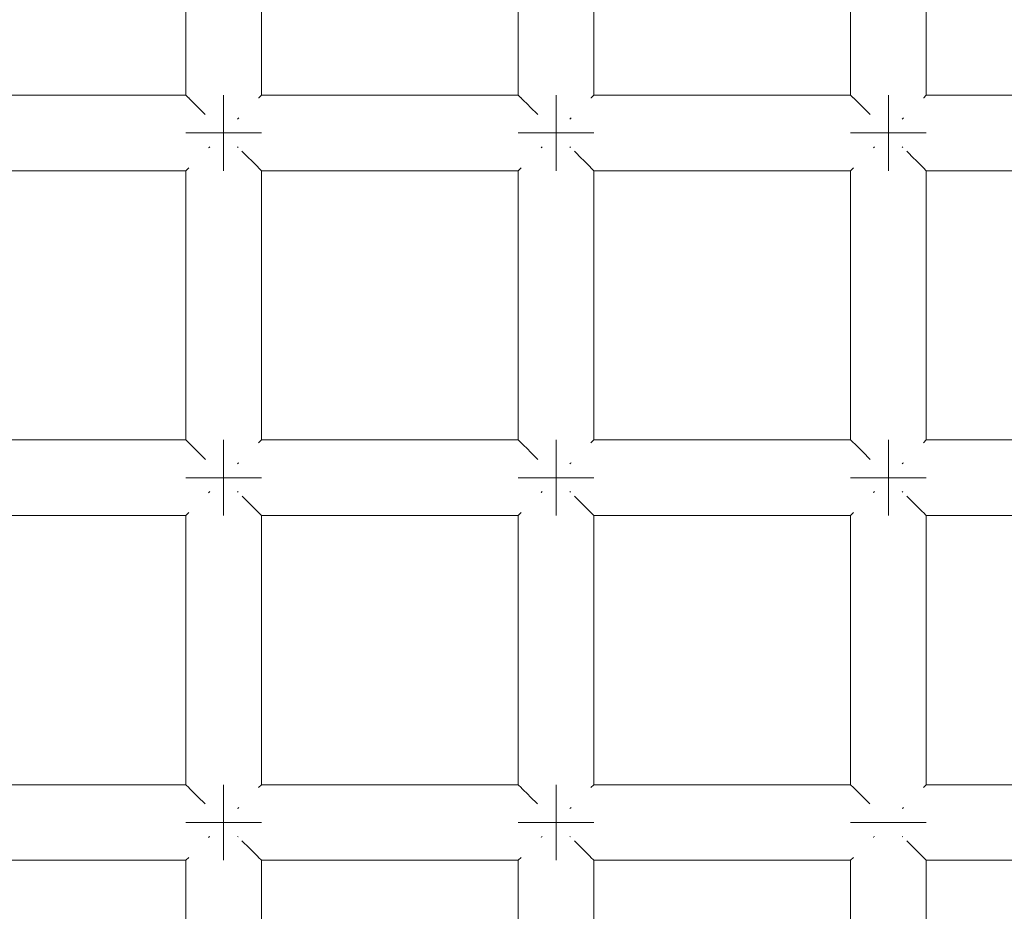
# Model space of a CAD drawing. Units: millimetres. Extents: x 59266 to 64161, y -30233 to -25366.
# Drawn here: x 62242 to 62294, y -27593 to -27546 of the extents above; entities that cross this region are included whole.
import ezdxf

# ---------------------------------------------------------------- set-up
doc = ezdxf.new("R2010")
doc.units = ezdxf.units.MM
doc.header["$MEASUREMENT"] = 0
doc.layers.add('Новый_Чертеж и Рисунок_Ном._пера__7', color=7, linetype='Continuous', lineweight=15)

msp = doc.modelspace()

# ---------------------------------------------------------------- linework, layer by layer
at = {"layer": 'Новый_Чертеж и Рисунок_Ном._пера__7', "color": 7, "linetype": 'Continuous', "lineweight": 15}
for points in [[(62250.358, -27550.022), (62250.358, -27535.779)], [(62254.358, -27550.022), (62254.358, -27535.779)], [(62267.945, -27550.022), (62267.945, -27535.779)], [(62271.945, -27550.022), (62271.945, -27535.779)], [(62285.532, -27550.022), (62285.532, -27535.779)], [(62289.532, -27550.022), (62289.532, -27535.779)], [(62250.358, -27550.022), (62236.771, -27550.022)], [(62250.375, -27550.039), (62250.358, -27550.022)], [(62250.495, -27550.158), (62250.375, -27550.039)], [(62250.495, -27550.158), (62250.51, -27550.174)], [(62250.555, -27550.218), (62250.51, -27550.174)], [(62250.909, -27550.573), (62250.555, -27550.218)], [(62252.358, -27550.022), (62252.358, -27550.174)], [(62252.358, -27550.174), (62252.358, -27550.022)], [(62252.358, -27550.022), (62252.358, -27550.174)], [(62252.358, -27550.174), (62252.358, -27550.022)], [(62252.358, -27550.174), (62252.358, -27550.608)], [(62252.358, -27550.608), (62252.358, -27550.174)], [(62252.358, -27550.174), (62252.358, -27550.608)], [(62252.358, -27550.608), (62252.358, -27550.174)], [(62254.222, -27550.158), (62254.206, -27550.174)], [(62254.342, -27550.038), (62254.222, -27550.158)], [(62254.342, -27550.038), (62254.358, -27550.022)], [(62267.945, -27550.022), (62254.358, -27550.022)], [(62267.962, -27550.039), (62267.945, -27550.022)], [(62268.082, -27550.158), (62267.962, -27550.039)], [(62268.082, -27550.158), (62268.097, -27550.174)], [(62268.142, -27550.218), (62268.097, -27550.174)], [(62268.496, -27550.573), (62268.142, -27550.218)], [(62269.945, -27550.022), (62269.945, -27550.174)], [(62269.945, -27550.174), (62269.945, -27550.022)], [(62269.945, -27550.022), (62269.945, -27550.174)], [(62269.945, -27550.174), (62269.945, -27550.022)], [(62269.945, -27550.174), (62269.945, -27550.608)], [(62269.945, -27550.608), (62269.945, -27550.174)], [(62269.945, -27550.174), (62269.945, -27550.608)], [(62269.945, -27550.608), (62269.945, -27550.174)], [(62271.809, -27550.158), (62271.793, -27550.174)], [(62271.928, -27550.038), (62271.809, -27550.158)], [(62271.928, -27550.038), (62271.945, -27550.022)], [(62285.532, -27550.022), (62271.945, -27550.022)], [(62285.549, -27550.039), (62285.532, -27550.022)], [(62285.669, -27550.158), (62285.549, -27550.039)], [(62285.669, -27550.158), (62285.684, -27550.174)], [(62285.729, -27550.218), (62285.684, -27550.174)], [(62286.083, -27550.573), (62285.729, -27550.218)], [(62287.532, -27550.022), (62287.532, -27550.174)], [(62287.532, -27550.174), (62287.532, -27550.022)], [(62287.532, -27550.022), (62287.532, -27550.174)], [(62287.532, -27550.174), (62287.532, -27550.022)], [(62287.532, -27550.174), (62287.532, -27550.608)], [(62287.532, -27550.608), (62287.532, -27550.174)], [(62287.532, -27550.174), (62287.532, -27550.608)], [(62287.532, -27550.608), (62287.532, -27550.174)], [(62289.396, -27550.158), (62289.38, -27550.174)], [(62289.515, -27550.038), (62289.396, -27550.158)], [(62289.515, -27550.038), (62289.532, -27550.022)], [(62303.119, -27550.022), (62289.532, -27550.022)], [(62250.909, -27550.573), (62250.944, -27550.608)], [(62250.994, -27550.658), (62250.944, -27550.608)], [(62251.385, -27551.048), (62250.994, -27550.658)], [(62252.358, -27550.608), (62252.358, -27551.256)], [(62252.358, -27551.256), (62252.358, -27550.608)], [(62252.358, -27550.608), (62252.358, -27551.256)], [(62252.358, -27551.256), (62252.358, -27550.608)], [(62268.496, -27550.573), (62268.531, -27550.608)], [(62268.581, -27550.658), (62268.531, -27550.608)], [(62268.979, -27551.055), (62268.581, -27550.658)], [(62269.945, -27550.608), (62269.945, -27551.256)], [(62269.945, -27551.256), (62269.945, -27550.608)], [(62269.945, -27550.608), (62269.945, -27551.256)], [(62269.945, -27551.256), (62269.945, -27550.608)], [(62286.083, -27550.573), (62286.118, -27550.608)], [(62286.168, -27550.658), (62286.118, -27550.608)], [(62286.565, -27551.054), (62286.168, -27550.658)], [(62287.532, -27550.608), (62287.532, -27551.256)], [(62287.532, -27551.256), (62287.532, -27550.608)], [(62287.532, -27550.608), (62287.532, -27551.256)], [(62287.532, -27551.256), (62287.532, -27550.608)], [(62252.358, -27551.256), (62252.358, -27552.022)], [(62252.358, -27552.022), (62252.358, -27551.256)], [(62252.358, -27551.256), (62252.358, -27552.022)], [(62252.358, -27552.022), (62252.358, -27551.256)], [(62253.093, -27551.287), (62253.124, -27551.256)], [(62253.153, -27551.227), (62253.124, -27551.256)], [(62269.945, -27551.256), (62269.945, -27552.022)], [(62269.945, -27552.022), (62269.945, -27551.256)], [(62269.945, -27551.256), (62269.945, -27552.022)], [(62269.945, -27552.022), (62269.945, -27551.256)], [(62270.68, -27551.287), (62270.71, -27551.256)], [(62270.74, -27551.227), (62270.71, -27551.256)], [(62287.532, -27551.256), (62287.532, -27552.022)], [(62287.532, -27552.022), (62287.532, -27551.256)], [(62287.532, -27551.256), (62287.532, -27552.022)], [(62287.532, -27552.022), (62287.532, -27551.256)], [(62288.266, -27551.287), (62288.297, -27551.256)], [(62288.327, -27551.227), (62288.297, -27551.256)], [(62250.358, -27552.022), (62250.51, -27552.022)], [(62250.51, -27552.022), (62250.358, -27552.022)], [(62250.358, -27552.022), (62250.51, -27552.022)], [(62250.51, -27552.022), (62250.358, -27552.022)], [(62250.51, -27552.022), (62250.944, -27552.022)], [(62250.944, -27552.022), (62250.51, -27552.022)], [(62250.51, -27552.022), (62250.944, -27552.022)], [(62250.944, -27552.022), (62250.51, -27552.022)], [(62250.944, -27552.022), (62251.593, -27552.022)], [(62251.593, -27552.022), (62250.944, -27552.022)], [(62250.944, -27552.022), (62251.593, -27552.022)], [(62251.593, -27552.022), (62250.944, -27552.022)], [(62252.358, -27552.022), (62251.593, -27552.022)], [(62252.358, -27552.022), (62251.593, -27552.022)], [(62252.358, -27552.022), (62251.593, -27552.022)], [(62252.358, -27552.022), (62251.593, -27552.022)], [(62253.124, -27552.022), (62252.358, -27552.022)], [(62252.358, -27552.022), (62253.123, -27552.022)], [(62252.358, -27552.022), (62252.358, -27552.787)], [(62252.358, -27552.022), (62252.358, -27552.787)], [(62253.124, -27552.022), (62252.358, -27552.022)], [(62252.358, -27552.022), (62253.123, -27552.022)], [(62252.358, -27552.022), (62252.358, -27552.787)], [(62252.358, -27552.022), (62252.358, -27552.787)], [(62253.123, -27552.022), (62253.772, -27552.022)], [(62253.123, -27552.022), (62253.772, -27552.022)], [(62253.772, -27552.022), (62253.124, -27552.022)], [(62253.772, -27552.022), (62253.124, -27552.022)], [(62254.206, -27552.022), (62253.772, -27552.022)], [(62253.772, -27552.022), (62254.206, -27552.022)], [(62254.206, -27552.022), (62253.772, -27552.022)], [(62253.772, -27552.022), (62254.206, -27552.022)], [(62254.358, -27552.022), (62254.206, -27552.022)], [(62254.206, -27552.022), (62254.358, -27552.022)], [(62254.358, -27552.022), (62254.206, -27552.022)], [(62254.206, -27552.022), (62254.358, -27552.022)], [(62267.945, -27552.022), (62268.097, -27552.022)], [(62268.097, -27552.022), (62267.945, -27552.022)], [(62267.945, -27552.022), (62268.097, -27552.022)], [(62268.097, -27552.022), (62267.945, -27552.022)], [(62268.097, -27552.022), (62268.531, -27552.022)], [(62268.531, -27552.022), (62268.097, -27552.022)], [(62268.097, -27552.022), (62268.531, -27552.022)], [(62268.531, -27552.022), (62268.097, -27552.022)], [(62268.531, -27552.022), (62269.18, -27552.022)], [(62269.18, -27552.022), (62268.531, -27552.022)], [(62268.531, -27552.022), (62269.18, -27552.022)], [(62269.18, -27552.022), (62268.531, -27552.022)], [(62269.945, -27552.022), (62269.18, -27552.022)], [(62269.945, -27552.022), (62269.18, -27552.022)], [(62269.945, -27552.022), (62269.18, -27552.022)], [(62269.945, -27552.022), (62269.18, -27552.022)], [(62270.71, -27552.022), (62269.945, -27552.022)], [(62269.945, -27552.022), (62270.71, -27552.022)], [(62269.945, -27552.022), (62269.945, -27552.787)], [(62269.945, -27552.022), (62269.945, -27552.787)], [(62270.71, -27552.022), (62269.945, -27552.022)], [(62269.945, -27552.022), (62270.71, -27552.022)], [(62269.945, -27552.022), (62269.945, -27552.787)], [(62269.945, -27552.022), (62269.945, -27552.787)], [(62271.359, -27552.022), (62270.71, -27552.022)], [(62270.71, -27552.022), (62271.359, -27552.022)], [(62271.359, -27552.022), (62270.71, -27552.022)], [(62270.71, -27552.022), (62271.359, -27552.022)], [(62271.793, -27552.022), (62271.359, -27552.022)], [(62271.359, -27552.022), (62271.793, -27552.022)], [(62271.793, -27552.022), (62271.359, -27552.022)], [(62271.359, -27552.022), (62271.793, -27552.022)], [(62271.945, -27552.022), (62271.793, -27552.022)], [(62271.793, -27552.022), (62271.945, -27552.022)], [(62271.945, -27552.022), (62271.793, -27552.022)], [(62271.793, -27552.022), (62271.945, -27552.022)], [(62285.532, -27552.022), (62285.684, -27552.022)], [(62285.684, -27552.022), (62285.532, -27552.022)], [(62285.532, -27552.022), (62285.684, -27552.022)], [(62285.684, -27552.022), (62285.532, -27552.022)], [(62285.684, -27552.022), (62286.118, -27552.022)], [(62286.118, -27552.022), (62285.684, -27552.022)], [(62285.684, -27552.022), (62286.118, -27552.022)], [(62286.118, -27552.022), (62285.684, -27552.022)], [(62286.118, -27552.022), (62286.767, -27552.022)], [(62286.767, -27552.022), (62286.118, -27552.022)], [(62286.118, -27552.022), (62286.767, -27552.022)], [(62286.767, -27552.022), (62286.118, -27552.022)], [(62287.532, -27552.022), (62286.767, -27552.022)], [(62287.532, -27552.022), (62286.767, -27552.022)], [(62287.532, -27552.022), (62286.767, -27552.022)], [(62287.532, -27552.022), (62286.767, -27552.022)], [(62288.297, -27552.022), (62287.532, -27552.022)], [(62287.532, -27552.022), (62288.297, -27552.022)], [(62287.532, -27552.022), (62287.532, -27552.787)], [(62287.532, -27552.022), (62287.532, -27552.787)], [(62288.297, -27552.022), (62287.532, -27552.022)], [(62287.532, -27552.022), (62288.297, -27552.022)], [(62287.532, -27552.022), (62287.532, -27552.787)], [(62287.532, -27552.022), (62287.532, -27552.787)], [(62288.946, -27552.022), (62288.297, -27552.022)], [(62288.297, -27552.022), (62288.946, -27552.022)], [(62288.946, -27552.022), (62288.297, -27552.022)], [(62288.297, -27552.022), (62288.946, -27552.022)], [(62289.38, -27552.022), (62288.946, -27552.022)], [(62288.946, -27552.022), (62289.38, -27552.022)], [(62289.38, -27552.022), (62288.946, -27552.022)], [(62288.946, -27552.022), (62289.38, -27552.022)], [(62289.532, -27552.022), (62289.38, -27552.022)], [(62289.38, -27552.022), (62289.532, -27552.022)], [(62289.532, -27552.022), (62289.38, -27552.022)], [(62289.38, -27552.022), (62289.532, -27552.022)], [(62251.563, -27552.817), (62251.593, -27552.787)], [(62251.624, -27552.756), (62251.593, -27552.787)], [(62252.358, -27553.436), (62252.358, -27552.787)], [(62252.358, -27552.787), (62252.358, -27553.436)], [(62252.358, -27553.436), (62252.358, -27552.787)], [(62252.358, -27552.787), (62252.358, -27553.436)], [(62253.092, -27552.755), (62253.124, -27552.787)], [(62269.15, -27552.817), (62269.18, -27552.787)], [(62269.21, -27552.756), (62269.18, -27552.787)], [(62269.945, -27553.436), (62269.945, -27552.787)], [(62269.945, -27552.787), (62269.945, -27553.436)], [(62269.945, -27553.436), (62269.945, -27552.787)], [(62269.945, -27552.787), (62269.945, -27553.436)], [(62270.678, -27552.755), (62270.71, -27552.787)], [(62286.737, -27552.817), (62286.767, -27552.787)], [(62286.797, -27552.756), (62286.767, -27552.787)], [(62287.532, -27553.436), (62287.532, -27552.787)], [(62287.532, -27552.787), (62287.532, -27553.436)], [(62287.532, -27553.436), (62287.532, -27552.787)], [(62287.532, -27552.787), (62287.532, -27553.436)], [(62288.265, -27552.755), (62288.297, -27552.787)], [(62252.358, -27553.87), (62252.358, -27553.436)], [(62252.358, -27553.436), (62252.358, -27553.87)], [(62252.358, -27553.87), (62252.358, -27553.436)], [(62252.358, -27553.436), (62252.358, -27553.87)], [(62253.722, -27553.386), (62253.326, -27552.99)], [(62253.722, -27553.386), (62253.772, -27553.436)], [(62253.807, -27553.47), (62253.772, -27553.436)], [(62269.945, -27553.87), (62269.945, -27553.436)], [(62269.945, -27553.436), (62269.945, -27553.87)], [(62269.945, -27553.87), (62269.945, -27553.436)], [(62269.945, -27553.436), (62269.945, -27553.87)], [(62271.309, -27553.386), (62270.913, -27552.99)], [(62271.309, -27553.386), (62271.359, -27553.436)], [(62271.394, -27553.47), (62271.359, -27553.436)], [(62287.532, -27553.87), (62287.532, -27553.436)], [(62287.532, -27553.436), (62287.532, -27553.87)], [(62287.532, -27553.87), (62287.532, -27553.436)], [(62287.532, -27553.436), (62287.532, -27553.87)], [(62288.896, -27553.386), (62288.5, -27552.99)], [(62288.896, -27553.386), (62288.946, -27553.436)], [(62288.981, -27553.47), (62288.946, -27553.436)], [(62250.375, -27554.005), (62250.494, -27553.886)], [(62250.494, -27553.886), (62250.51, -27553.87)], [(62252.358, -27554.022), (62252.358, -27553.87)], [(62252.358, -27553.87), (62252.358, -27554.022)], [(62252.358, -27554.022), (62252.358, -27553.87)], [(62252.358, -27553.87), (62252.358, -27554.022)], [(62254.161, -27553.825), (62253.807, -27553.47)], [(62254.161, -27553.825), (62254.206, -27553.87)], [(62254.221, -27553.885), (62254.206, -27553.87)], [(62254.341, -27554.005), (62254.221, -27553.885)], [(62267.961, -27554.005), (62268.081, -27553.886)], [(62268.081, -27553.886), (62268.097, -27553.87)], [(62269.945, -27554.022), (62269.945, -27553.87)], [(62269.945, -27553.87), (62269.945, -27554.022)], [(62269.945, -27554.022), (62269.945, -27553.87)], [(62269.945, -27553.87), (62269.945, -27554.022)], [(62271.748, -27553.825), (62271.394, -27553.47)], [(62271.748, -27553.825), (62271.793, -27553.87)], [(62271.808, -27553.885), (62271.793, -27553.87)], [(62271.928, -27554.005), (62271.808, -27553.885)], [(62285.548, -27554.005), (62285.668, -27553.886)], [(62285.668, -27553.886), (62285.684, -27553.87)], [(62287.532, -27554.022), (62287.532, -27553.87)], [(62287.532, -27553.87), (62287.532, -27554.022)], [(62287.532, -27554.022), (62287.532, -27553.87)], [(62287.532, -27553.87), (62287.532, -27554.022)], [(62289.335, -27553.825), (62288.981, -27553.47)], [(62289.335, -27553.825), (62289.38, -27553.87)], [(62289.395, -27553.885), (62289.38, -27553.87)], [(62289.515, -27554.005), (62289.395, -27553.885)], [(62250.358, -27554.022), (62236.771, -27554.022)], [(62250.375, -27554.005), (62250.358, -27554.022)], [(62250.358, -27568.265), (62250.358, -27554.022)], [(62254.341, -27554.005), (62254.358, -27554.022)], [(62267.945, -27554.022), (62254.358, -27554.022)], [(62254.358, -27568.265), (62254.358, -27554.022)], [(62267.961, -27554.005), (62267.945, -27554.022)], [(62267.945, -27568.265), (62267.945, -27554.022)], [(62271.928, -27554.005), (62271.945, -27554.022)], [(62285.532, -27554.022), (62271.945, -27554.022)], [(62271.945, -27568.265), (62271.945, -27554.022)], [(62285.548, -27554.005), (62285.532, -27554.022)], [(62285.532, -27568.265), (62285.532, -27554.022)], [(62289.515, -27554.005), (62289.532, -27554.022)], [(62303.119, -27554.022), (62289.532, -27554.022)], [(62289.532, -27568.265), (62289.532, -27554.022)], [(62250.358, -27568.265), (62236.771, -27568.265)], [(62250.375, -27568.282), (62250.358, -27568.265)], [(62250.495, -27568.401), (62250.375, -27568.282)], [(62250.495, -27568.401), (62250.51, -27568.417)], [(62250.555, -27568.462), (62250.51, -27568.417)], [(62250.909, -27568.816), (62250.555, -27568.462)], [(62252.358, -27568.265), (62252.358, -27568.417)], [(62252.358, -27568.417), (62252.358, -27568.265)], [(62252.358, -27568.265), (62252.358, -27568.417)], [(62252.358, -27568.417), (62252.358, -27568.265)], [(62252.358, -27568.417), (62252.358, -27568.851)], [(62252.358, -27568.851), (62252.358, -27568.417)], [(62252.358, -27568.417), (62252.358, -27568.851)], [(62252.358, -27568.851), (62252.358, -27568.417)], [(62254.222, -27568.401), (62254.206, -27568.417)], [(62254.342, -27568.281), (62254.222, -27568.401)], [(62254.342, -27568.281), (62254.358, -27568.265)], [(62267.945, -27568.265), (62254.358, -27568.265)], [(62267.962, -27568.282), (62267.945, -27568.265)], [(62268.082, -27568.401), (62267.962, -27568.282)], [(62268.082, -27568.401), (62268.097, -27568.417)], [(62268.142, -27568.462), (62268.097, -27568.417)], [(62268.496, -27568.816), (62268.142, -27568.462)], [(62269.945, -27568.265), (62269.945, -27568.417)], [(62269.945, -27568.417), (62269.945, -27568.265)], [(62269.945, -27568.265), (62269.945, -27568.417)], [(62269.945, -27568.417), (62269.945, -27568.265)], [(62269.945, -27568.417), (62269.945, -27568.851)], [(62269.945, -27568.851), (62269.945, -27568.417)], [(62269.945, -27568.417), (62269.945, -27568.851)], [(62269.945, -27568.851), (62269.945, -27568.417)], [(62271.809, -27568.401), (62271.793, -27568.417)], [(62271.928, -27568.281), (62271.809, -27568.401)], [(62271.928, -27568.281), (62271.945, -27568.265)], [(62285.532, -27568.265), (62271.945, -27568.265)], [(62285.549, -27568.282), (62285.532, -27568.265)], [(62285.669, -27568.401), (62285.549, -27568.282)], [(62285.669, -27568.401), (62285.684, -27568.417)], [(62285.729, -27568.462), (62285.684, -27568.417)], [(62286.083, -27568.816), (62285.729, -27568.462)], [(62287.532, -27568.265), (62287.532, -27568.417)], [(62287.532, -27568.417), (62287.532, -27568.265)], [(62287.532, -27568.265), (62287.532, -27568.417)], [(62287.532, -27568.417), (62287.532, -27568.265)], [(62287.532, -27568.417), (62287.532, -27568.851)], [(62287.532, -27568.851), (62287.532, -27568.417)], [(62287.532, -27568.417), (62287.532, -27568.851)], [(62287.532, -27568.851), (62287.532, -27568.417)], [(62289.396, -27568.401), (62289.38, -27568.417)], [(62289.515, -27568.281), (62289.396, -27568.401)], [(62289.515, -27568.281), (62289.532, -27568.265)], [(62303.119, -27568.265), (62289.532, -27568.265)], [(62250.909, -27568.816), (62250.944, -27568.851)], [(62250.994, -27568.901), (62250.944, -27568.851)], [(62251.391, -27569.298), (62250.994, -27568.901)], [(62252.358, -27568.851), (62252.358, -27569.499)], [(62252.358, -27569.499), (62252.358, -27568.851)], [(62252.358, -27568.851), (62252.358, -27569.499)], [(62252.358, -27569.499), (62252.358, -27568.851)], [(62268.496, -27568.816), (62268.531, -27568.851)], [(62268.581, -27568.901), (62268.531, -27568.851)], [(62268.981, -27569.301), (62268.581, -27568.901)], [(62269.945, -27568.851), (62269.945, -27569.499)], [(62269.945, -27569.499), (62269.945, -27568.851)], [(62269.945, -27568.851), (62269.945, -27569.499)], [(62269.945, -27569.499), (62269.945, -27568.851)], [(62286.083, -27568.816), (62286.118, -27568.851)], [(62286.168, -27568.901), (62286.118, -27568.851)], [(62286.568, -27569.301), (62286.168, -27568.901)], [(62287.532, -27568.851), (62287.532, -27569.499)], [(62287.532, -27569.499), (62287.532, -27568.851)], [(62287.532, -27568.851), (62287.532, -27569.499)], [(62287.532, -27569.499), (62287.532, -27568.851)], [(62252.358, -27569.499), (62252.358, -27570.265)], [(62252.358, -27570.265), (62252.358, -27569.499)], [(62252.358, -27569.499), (62252.358, -27570.265)], [(62252.358, -27570.265), (62252.358, -27569.499)], [(62253.093, -27569.53), (62253.124, -27569.499)], [(62253.153, -27569.47), (62253.124, -27569.499)], [(62269.945, -27569.499), (62269.945, -27570.265)], [(62269.945, -27570.265), (62269.945, -27569.499)], [(62269.945, -27569.499), (62269.945, -27570.265)], [(62269.945, -27570.265), (62269.945, -27569.499)], [(62270.68, -27569.53), (62270.71, -27569.499)], [(62270.74, -27569.47), (62270.71, -27569.499)], [(62287.532, -27569.499), (62287.532, -27570.265)], [(62287.532, -27570.265), (62287.532, -27569.499)], [(62287.532, -27569.499), (62287.532, -27570.265)], [(62287.532, -27570.265), (62287.532, -27569.499)], [(62288.266, -27569.53), (62288.297, -27569.499)], [(62288.327, -27569.47), (62288.297, -27569.499)], [(62250.358, -27570.265), (62250.51, -27570.265)], [(62250.51, -27570.265), (62250.358, -27570.265)], [(62250.358, -27570.265), (62250.51, -27570.265)], [(62250.51, -27570.265), (62250.358, -27570.265)], [(62250.51, -27570.265), (62250.944, -27570.265)], [(62250.944, -27570.265), (62250.51, -27570.265)], [(62250.51, -27570.265), (62250.944, -27570.265)], [(62250.944, -27570.265), (62250.51, -27570.265)], [(62250.944, -27570.265), (62251.593, -27570.265)], [(62251.593, -27570.265), (62250.944, -27570.265)], [(62250.944, -27570.265), (62251.593, -27570.265)], [(62251.593, -27570.265), (62250.944, -27570.265)], [(62252.358, -27570.265), (62251.593, -27570.265)], [(62252.358, -27570.265), (62251.593, -27570.265)], [(62252.358, -27570.265), (62251.593, -27570.265)], [(62252.358, -27570.265), (62251.593, -27570.265)], [(62253.124, -27570.265), (62252.358, -27570.265)], [(62252.358, -27570.265), (62253.123, -27570.265)], [(62252.358, -27570.265), (62252.358, -27571.03)], [(62252.358, -27570.265), (62252.358, -27571.03)], [(62253.124, -27570.265), (62252.358, -27570.265)], [(62252.358, -27570.265), (62253.123, -27570.265)], [(62252.358, -27570.265), (62252.358, -27571.03)], [(62252.358, -27570.265), (62252.358, -27571.03)], [(62253.123, -27570.265), (62253.772, -27570.265)], [(62253.123, -27570.265), (62253.772, -27570.265)], [(62253.772, -27570.265), (62253.124, -27570.265)], [(62253.772, -27570.265), (62253.124, -27570.265)], [(62254.206, -27570.265), (62253.772, -27570.265)], [(62253.772, -27570.265), (62254.206, -27570.265)], [(62254.206, -27570.265), (62253.772, -27570.265)], [(62253.772, -27570.265), (62254.206, -27570.265)], [(62254.358, -27570.265), (62254.206, -27570.265)], [(62254.206, -27570.265), (62254.358, -27570.265)], [(62254.358, -27570.265), (62254.206, -27570.265)], [(62254.206, -27570.265), (62254.358, -27570.265)], [(62267.945, -27570.265), (62268.097, -27570.265)], [(62268.097, -27570.265), (62267.945, -27570.265)], [(62267.945, -27570.265), (62268.097, -27570.265)], [(62268.097, -27570.265), (62267.945, -27570.265)], [(62268.097, -27570.265), (62268.531, -27570.265)], [(62268.531, -27570.265), (62268.097, -27570.265)], [(62268.097, -27570.265), (62268.531, -27570.265)], [(62268.531, -27570.265), (62268.097, -27570.265)], [(62268.531, -27570.265), (62269.18, -27570.265)], [(62269.18, -27570.265), (62268.531, -27570.265)], [(62268.531, -27570.265), (62269.18, -27570.265)], [(62269.18, -27570.265), (62268.531, -27570.265)], [(62269.945, -27570.265), (62269.18, -27570.265)], [(62269.945, -27570.265), (62269.18, -27570.265)], [(62269.945, -27570.265), (62269.18, -27570.265)], [(62269.945, -27570.265), (62269.18, -27570.265)], [(62270.71, -27570.265), (62269.945, -27570.265)], [(62269.945, -27570.265), (62270.71, -27570.265)], [(62269.945, -27570.265), (62269.945, -27571.03)], [(62269.945, -27570.265), (62269.945, -27571.03)], [(62270.71, -27570.265), (62269.945, -27570.265)], [(62269.945, -27570.265), (62270.71, -27570.265)], [(62269.945, -27570.265), (62269.945, -27571.03)], [(62269.945, -27570.265), (62269.945, -27571.03)], [(62271.359, -27570.265), (62270.71, -27570.265)], [(62270.71, -27570.265), (62271.359, -27570.265)], [(62271.359, -27570.265), (62270.71, -27570.265)], [(62270.71, -27570.265), (62271.359, -27570.265)], [(62271.793, -27570.265), (62271.359, -27570.265)], [(62271.359, -27570.265), (62271.793, -27570.265)], [(62271.793, -27570.265), (62271.359, -27570.265)], [(62271.359, -27570.265), (62271.793, -27570.265)], [(62271.945, -27570.265), (62271.793, -27570.265)], [(62271.793, -27570.265), (62271.945, -27570.265)], [(62271.945, -27570.265), (62271.793, -27570.265)], [(62271.793, -27570.265), (62271.945, -27570.265)], [(62285.532, -27570.265), (62285.684, -27570.265)], [(62285.684, -27570.265), (62285.532, -27570.265)], [(62285.532, -27570.265), (62285.684, -27570.265)], [(62285.684, -27570.265), (62285.532, -27570.265)], [(62285.684, -27570.265), (62286.118, -27570.265)], [(62286.118, -27570.265), (62285.684, -27570.265)], [(62285.684, -27570.265), (62286.118, -27570.265)], [(62286.118, -27570.265), (62285.684, -27570.265)], [(62286.118, -27570.265), (62286.767, -27570.265)], [(62286.767, -27570.265), (62286.118, -27570.265)], [(62286.118, -27570.265), (62286.767, -27570.265)], [(62286.767, -27570.265), (62286.118, -27570.265)], [(62287.532, -27570.265), (62286.767, -27570.265)], [(62287.532, -27570.265), (62286.767, -27570.265)], [(62287.532, -27570.265), (62286.767, -27570.265)], [(62287.532, -27570.265), (62286.767, -27570.265)], [(62288.297, -27570.265), (62287.532, -27570.265)], [(62287.532, -27570.265), (62288.297, -27570.265)], [(62287.532, -27570.265), (62287.532, -27571.03)], [(62287.532, -27570.265), (62287.532, -27571.03)], [(62288.297, -27570.265), (62287.532, -27570.265)], [(62287.532, -27570.265), (62288.297, -27570.265)], [(62287.532, -27570.265), (62287.532, -27571.03)], [(62287.532, -27570.265), (62287.532, -27571.03)], [(62288.946, -27570.265), (62288.297, -27570.265)], [(62288.297, -27570.265), (62288.946, -27570.265)], [(62288.946, -27570.265), (62288.297, -27570.265)], [(62288.297, -27570.265), (62288.946, -27570.265)], [(62289.38, -27570.265), (62288.946, -27570.265)], [(62288.946, -27570.265), (62289.38, -27570.265)], [(62289.38, -27570.265), (62288.946, -27570.265)], [(62288.946, -27570.265), (62289.38, -27570.265)], [(62289.532, -27570.265), (62289.38, -27570.265)], [(62289.38, -27570.265), (62289.532, -27570.265)], [(62289.532, -27570.265), (62289.38, -27570.265)], [(62289.38, -27570.265), (62289.532, -27570.265)], [(62251.563, -27571.059), (62251.593, -27571.03)], [(62251.624, -27570.999), (62251.593, -27571.03)], [(62252.358, -27571.679), (62252.358, -27571.03)], [(62252.358, -27571.03), (62252.358, -27571.679)], [(62252.358, -27571.679), (62252.358, -27571.03)], [(62252.358, -27571.03), (62252.358, -27571.679)], [(62253.092, -27570.998), (62253.124, -27571.03)], [(62269.15, -27571.059), (62269.18, -27571.03)], [(62269.21, -27570.999), (62269.18, -27571.03)], [(62269.945, -27571.679), (62269.945, -27571.03)], [(62269.945, -27571.03), (62269.945, -27571.679)], [(62269.945, -27571.679), (62269.945, -27571.03)], [(62269.945, -27571.03), (62269.945, -27571.679)], [(62270.678, -27570.998), (62270.71, -27571.03)], [(62286.737, -27571.059), (62286.767, -27571.03)], [(62286.797, -27570.999), (62286.767, -27571.03)], [(62287.532, -27571.679), (62287.532, -27571.03)], [(62287.532, -27571.03), (62287.532, -27571.679)], [(62287.532, -27571.679), (62287.532, -27571.03)], [(62287.532, -27571.03), (62287.532, -27571.679)], [(62288.265, -27570.998), (62288.297, -27571.03)], [(62253.722, -27571.629), (62253.331, -27571.238)], [(62253.722, -27571.629), (62253.772, -27571.679)], [(62271.309, -27571.629), (62270.918, -27571.238)], [(62271.309, -27571.629), (62271.359, -27571.679)], [(62288.896, -27571.629), (62288.505, -27571.237)], [(62288.896, -27571.629), (62288.946, -27571.679)], [(62250.375, -27572.248), (62250.494, -27572.129)], [(62250.494, -27572.129), (62250.51, -27572.113)], [(62252.358, -27572.113), (62252.358, -27571.679)], [(62252.358, -27571.679), (62252.358, -27572.113)], [(62252.358, -27572.113), (62252.358, -27571.679)], [(62252.358, -27571.679), (62252.358, -27572.113)], [(62252.358, -27572.265), (62252.358, -27572.113)], [(62252.358, -27572.113), (62252.358, -27572.265)], [(62252.358, -27572.265), (62252.358, -27572.113)], [(62252.358, -27572.113), (62252.358, -27572.265)], [(62253.807, -27571.713), (62253.772, -27571.679)], [(62254.161, -27572.068), (62253.807, -27571.713)], [(62254.161, -27572.068), (62254.206, -27572.113)], [(62254.221, -27572.128), (62254.206, -27572.113)], [(62254.341, -27572.248), (62254.221, -27572.128)], [(62267.961, -27572.248), (62268.081, -27572.129)], [(62268.081, -27572.129), (62268.097, -27572.113)], [(62269.945, -27572.113), (62269.945, -27571.679)], [(62269.945, -27571.679), (62269.945, -27572.113)], [(62269.945, -27572.113), (62269.945, -27571.679)], [(62269.945, -27571.679), (62269.945, -27572.113)], [(62269.945, -27572.265), (62269.945, -27572.113)], [(62269.945, -27572.113), (62269.945, -27572.265)], [(62269.945, -27572.265), (62269.945, -27572.113)], [(62269.945, -27572.113), (62269.945, -27572.265)], [(62271.394, -27571.713), (62271.359, -27571.679)], [(62271.748, -27572.068), (62271.394, -27571.713)], [(62271.748, -27572.068), (62271.793, -27572.113)], [(62271.808, -27572.128), (62271.793, -27572.113)], [(62271.928, -27572.248), (62271.808, -27572.128)], [(62285.548, -27572.248), (62285.668, -27572.129)], [(62285.668, -27572.129), (62285.684, -27572.113)], [(62287.532, -27572.113), (62287.532, -27571.679)], [(62287.532, -27571.679), (62287.532, -27572.113)], [(62287.532, -27572.113), (62287.532, -27571.679)], [(62287.532, -27571.679), (62287.532, -27572.113)], [(62287.532, -27572.265), (62287.532, -27572.113)], [(62287.532, -27572.113), (62287.532, -27572.265)], [(62287.532, -27572.265), (62287.532, -27572.113)], [(62287.532, -27572.113), (62287.532, -27572.265)], [(62288.981, -27571.713), (62288.946, -27571.679)], [(62289.335, -27572.068), (62288.981, -27571.713)], [(62289.335, -27572.068), (62289.38, -27572.113)], [(62289.395, -27572.128), (62289.38, -27572.113)], [(62289.515, -27572.248), (62289.395, -27572.128)], [(62250.358, -27572.265), (62236.771, -27572.265)], [(62250.375, -27572.248), (62250.358, -27572.265)], [(62250.358, -27586.508), (62250.358, -27572.265)], [(62254.341, -27572.248), (62254.358, -27572.265)], [(62267.945, -27572.265), (62254.358, -27572.265)], [(62254.358, -27586.508), (62254.358, -27572.265)], [(62267.961, -27572.248), (62267.945, -27572.265)], [(62267.945, -27586.508), (62267.945, -27572.265)], [(62271.928, -27572.248), (62271.945, -27572.265)], [(62285.532, -27572.265), (62271.945, -27572.265)], [(62271.945, -27586.508), (62271.945, -27572.265)], [(62285.548, -27572.248), (62285.532, -27572.265)], [(62285.532, -27586.508), (62285.532, -27572.265)], [(62289.515, -27572.248), (62289.532, -27572.265)], [(62303.119, -27572.265), (62289.532, -27572.265)], [(62289.532, -27586.508), (62289.532, -27572.265)], [(62250.358, -27586.508), (62236.771, -27586.508)], [(62250.375, -27586.525), (62250.358, -27586.508)], [(62250.495, -27586.644), (62250.375, -27586.525)], [(62250.495, -27586.644), (62250.51, -27586.66)], [(62250.555, -27586.704), (62250.51, -27586.66)], [(62250.909, -27587.059), (62250.555, -27586.704)], [(62252.358, -27586.508), (62252.358, -27586.66)], [(62252.358, -27586.66), (62252.358, -27586.508)], [(62252.358, -27586.508), (62252.358, -27586.66)], [(62252.358, -27586.66), (62252.358, -27586.508)], [(62252.358, -27586.66), (62252.358, -27587.094)], [(62252.358, -27587.094), (62252.358, -27586.66)], [(62252.358, -27586.66), (62252.358, -27587.094)], [(62252.358, -27587.094), (62252.358, -27586.66)], [(62254.222, -27586.644), (62254.206, -27586.66)], [(62254.342, -27586.524), (62254.222, -27586.644)], [(62254.342, -27586.524), (62254.358, -27586.508)], [(62267.945, -27586.508), (62254.358, -27586.508)], [(62267.962, -27586.525), (62267.945, -27586.508)], [(62268.082, -27586.644), (62267.962, -27586.525)], [(62268.082, -27586.644), (62268.097, -27586.66)], [(62268.142, -27586.704), (62268.097, -27586.66)], [(62268.496, -27587.059), (62268.142, -27586.704)], [(62269.945, -27586.508), (62269.945, -27586.66)], [(62269.945, -27586.66), (62269.945, -27586.508)], [(62269.945, -27586.508), (62269.945, -27586.66)], [(62269.945, -27586.66), (62269.945, -27586.508)], [(62269.945, -27586.66), (62269.945, -27587.094)], [(62269.945, -27587.094), (62269.945, -27586.66)], [(62269.945, -27586.66), (62269.945, -27587.094)], [(62269.945, -27587.094), (62269.945, -27586.66)], [(62271.809, -27586.644), (62271.793, -27586.66)], [(62271.928, -27586.524), (62271.809, -27586.644)], [(62271.928, -27586.524), (62271.945, -27586.508)], [(62285.532, -27586.508), (62271.945, -27586.508)], [(62285.549, -27586.525), (62285.532, -27586.508)], [(62285.669, -27586.644), (62285.549, -27586.525)], [(62285.669, -27586.644), (62285.684, -27586.66)], [(62285.729, -27586.704), (62285.684, -27586.66)], [(62286.083, -27587.059), (62285.729, -27586.704)], [(62289.396, -27586.644), (62289.38, -27586.66)], [(62289.515, -27586.524), (62289.396, -27586.644)], [(62289.515, -27586.524), (62289.532, -27586.508)], [(62303.119, -27586.508), (62289.532, -27586.508)], [(62250.909, -27587.059), (62250.944, -27587.094)], [(62250.994, -27587.144), (62250.944, -27587.094)], [(62251.379, -27587.528), (62250.994, -27587.144)], [(62252.358, -27587.094), (62252.358, -27587.742)], [(62252.358, -27587.742), (62252.358, -27587.094)], [(62252.358, -27587.094), (62252.358, -27587.742)], [(62252.358, -27587.742), (62252.358, -27587.094)], [(62268.496, -27587.059), (62268.531, -27587.094)], [(62268.581, -27587.144), (62268.531, -27587.094)], [(62268.966, -27587.528), (62268.581, -27587.144)], [(62269.945, -27587.094), (62269.945, -27587.742)], [(62269.945, -27587.742), (62269.945, -27587.094)], [(62269.945, -27587.094), (62269.945, -27587.742)], [(62269.945, -27587.742), (62269.945, -27587.094)], [(62286.083, -27587.059), (62286.118, -27587.094)], [(62286.168, -27587.144), (62286.118, -27587.094)], [(62286.553, -27587.528), (62286.168, -27587.144)], [(62252.358, -27587.742), (62252.358, -27588.508)], [(62252.358, -27588.508), (62252.358, -27587.742)], [(62252.358, -27587.742), (62252.358, -27588.508)], [(62252.358, -27588.508), (62252.358, -27587.742)], [(62253.093, -27587.773), (62253.124, -27587.742)], [(62253.153, -27587.713), (62253.124, -27587.742)], [(62269.945, -27587.742), (62269.945, -27588.508)], [(62269.945, -27588.508), (62269.945, -27587.742)], [(62269.945, -27587.742), (62269.945, -27588.508)], [(62269.945, -27588.508), (62269.945, -27587.742)], [(62270.68, -27587.773), (62270.71, -27587.742)], [(62270.74, -27587.713), (62270.71, -27587.742)], [(62288.266, -27587.773), (62288.297, -27587.742)], [(62288.327, -27587.713), (62288.297, -27587.742)], [(62250.358, -27588.508), (62250.51, -27588.508)], [(62250.51, -27588.508), (62250.358, -27588.508)], [(62250.358, -27588.508), (62250.51, -27588.508)], [(62250.51, -27588.508), (62250.358, -27588.508)], [(62250.51, -27588.508), (62250.944, -27588.508)], [(62250.944, -27588.508), (62250.51, -27588.508)], [(62250.51, -27588.508), (62250.944, -27588.508)], [(62250.944, -27588.508), (62250.51, -27588.508)], [(62250.944, -27588.508), (62251.593, -27588.508)], [(62251.593, -27588.508), (62250.944, -27588.508)], [(62250.944, -27588.508), (62251.593, -27588.508)], [(62251.593, -27588.508), (62250.944, -27588.508)], [(62252.358, -27588.508), (62251.593, -27588.508)], [(62252.358, -27588.508), (62251.593, -27588.508)], [(62252.358, -27588.508), (62251.593, -27588.508)], [(62252.358, -27588.508), (62251.593, -27588.508)], [(62253.124, -27588.508), (62252.358, -27588.508)], [(62252.358, -27588.508), (62253.123, -27588.508)], [(62252.358, -27588.508), (62252.358, -27589.273)], [(62252.358, -27588.508), (62252.358, -27589.273)], [(62253.124, -27588.508), (62252.358, -27588.508)], [(62252.358, -27588.508), (62253.123, -27588.508)], [(62252.358, -27588.508), (62252.358, -27589.273)], [(62252.358, -27588.508), (62252.358, -27589.273)], [(62253.123, -27588.508), (62253.772, -27588.508)], [(62253.123, -27588.508), (62253.772, -27588.508)], [(62253.772, -27588.508), (62253.124, -27588.508)], [(62253.772, -27588.508), (62253.124, -27588.508)], [(62254.206, -27588.508), (62253.772, -27588.508)], [(62253.772, -27588.508), (62254.206, -27588.508)], [(62254.206, -27588.508), (62253.772, -27588.508)], [(62253.772, -27588.508), (62254.206, -27588.508)], [(62254.358, -27588.508), (62254.206, -27588.508)], [(62254.206, -27588.508), (62254.358, -27588.508)], [(62254.358, -27588.508), (62254.206, -27588.508)], [(62254.206, -27588.508), (62254.358, -27588.508)], [(62267.945, -27588.508), (62268.097, -27588.508)], [(62268.097, -27588.508), (62267.945, -27588.508)], [(62267.945, -27588.508), (62268.097, -27588.508)], [(62268.097, -27588.508), (62267.945, -27588.508)], [(62268.097, -27588.508), (62268.531, -27588.508)], [(62268.531, -27588.508), (62268.097, -27588.508)], [(62268.097, -27588.508), (62268.531, -27588.508)], [(62268.531, -27588.508), (62268.097, -27588.508)], [(62268.531, -27588.508), (62269.18, -27588.508)], [(62269.18, -27588.508), (62268.531, -27588.508)], [(62268.531, -27588.508), (62269.18, -27588.508)], [(62269.18, -27588.508), (62268.531, -27588.508)], [(62269.945, -27588.508), (62269.18, -27588.508)], [(62269.945, -27588.508), (62269.18, -27588.508)], [(62269.945, -27588.508), (62269.18, -27588.508)], [(62269.945, -27588.508), (62269.18, -27588.508)], [(62270.71, -27588.508), (62269.945, -27588.508)], [(62269.945, -27588.508), (62270.71, -27588.508)], [(62269.945, -27588.508), (62269.945, -27589.273)], [(62269.945, -27588.508), (62269.945, -27589.273)], [(62270.71, -27588.508), (62269.945, -27588.508)], [(62269.945, -27588.508), (62270.71, -27588.508)], [(62269.945, -27588.508), (62269.945, -27589.273)], [(62269.945, -27588.508), (62269.945, -27589.273)], [(62271.359, -27588.508), (62270.71, -27588.508)], [(62270.71, -27588.508), (62271.359, -27588.508)], [(62271.359, -27588.508), (62270.71, -27588.508)], [(62270.71, -27588.508), (62271.359, -27588.508)], [(62271.793, -27588.508), (62271.359, -27588.508)], [(62271.359, -27588.508), (62271.793, -27588.508)], [(62271.793, -27588.508), (62271.359, -27588.508)], [(62271.359, -27588.508), (62271.793, -27588.508)], [(62271.945, -27588.508), (62271.793, -27588.508)], [(62271.793, -27588.508), (62271.945, -27588.508)], [(62271.945, -27588.508), (62271.793, -27588.508)], [(62271.793, -27588.508), (62271.945, -27588.508)], [(62285.532, -27588.508), (62285.684, -27588.508)], [(62285.684, -27588.508), (62285.532, -27588.508)], [(62285.532, -27588.508), (62285.684, -27588.508)], [(62285.684, -27588.508), (62285.532, -27588.508)], [(62285.684, -27588.508), (62286.118, -27588.508)], [(62286.118, -27588.508), (62285.684, -27588.508)], [(62285.684, -27588.508), (62286.118, -27588.508)], [(62286.118, -27588.508), (62285.684, -27588.508)], [(62286.118, -27588.508), (62286.767, -27588.508)], [(62286.767, -27588.508), (62286.118, -27588.508)], [(62286.118, -27588.508), (62286.767, -27588.508)], [(62286.767, -27588.508), (62286.118, -27588.508)], [(62287.532, -27588.508), (62286.767, -27588.508)], [(62287.532, -27588.508), (62286.767, -27588.508)], [(62287.532, -27588.508), (62286.767, -27588.508)], [(62287.532, -27588.508), (62286.767, -27588.508)], [(62288.297, -27588.508), (62287.532, -27588.508)], [(62287.532, -27588.508), (62288.297, -27588.508)], [(62288.297, -27588.508), (62287.532, -27588.508)], [(62287.532, -27588.508), (62288.297, -27588.508)], [(62288.946, -27588.508), (62288.297, -27588.508)], [(62288.297, -27588.508), (62288.946, -27588.508)], [(62288.946, -27588.508), (62288.297, -27588.508)], [(62288.297, -27588.508), (62288.946, -27588.508)], [(62289.38, -27588.508), (62288.946, -27588.508)], [(62288.946, -27588.508), (62289.38, -27588.508)], [(62289.38, -27588.508), (62288.946, -27588.508)], [(62288.946, -27588.508), (62289.38, -27588.508)], [(62289.532, -27588.508), (62289.38, -27588.508)], [(62289.38, -27588.508), (62289.532, -27588.508)], [(62289.532, -27588.508), (62289.38, -27588.508)], [(62289.38, -27588.508), (62289.532, -27588.508)], [(62251.563, -27589.302), (62251.593, -27589.273)], [(62251.624, -27589.242), (62251.593, -27589.273)], [(62252.358, -27589.922), (62252.358, -27589.273)], [(62252.358, -27589.273), (62252.358, -27589.922)], [(62252.358, -27589.922), (62252.358, -27589.273)], [(62252.358, -27589.273), (62252.358, -27589.922)], [(62253.092, -27589.241), (62253.124, -27589.273)], [(62269.15, -27589.302), (62269.18, -27589.273)], [(62269.211, -27589.242), (62269.18, -27589.273)], [(62269.945, -27589.922), (62269.945, -27589.273)], [(62269.945, -27589.273), (62269.945, -27589.922)], [(62269.945, -27589.922), (62269.945, -27589.273)], [(62269.945, -27589.273), (62269.945, -27589.922)], [(62270.678, -27589.241), (62270.71, -27589.273)], [(62286.737, -27589.302), (62286.767, -27589.273)], [(62286.797, -27589.242), (62286.767, -27589.273)], [(62288.265, -27589.241), (62288.297, -27589.273)], [(62253.722, -27589.872), (62253.326, -27589.476)], [(62253.722, -27589.872), (62253.772, -27589.922)], [(62271.309, -27589.872), (62270.913, -27589.476)], [(62271.309, -27589.872), (62271.359, -27589.922)], [(62288.896, -27589.872), (62288.5, -27589.476)], [(62288.896, -27589.872), (62288.946, -27589.922)], [(62250.375, -27590.491), (62250.494, -27590.372)], [(62250.494, -27590.372), (62250.51, -27590.355)], [(62252.358, -27590.355), (62252.358, -27589.922)], [(62252.358, -27589.922), (62252.358, -27590.355)], [(62252.358, -27590.355), (62252.358, -27589.922)], [(62252.358, -27589.922), (62252.358, -27590.355)], [(62252.358, -27590.508), (62252.358, -27590.355)], [(62252.358, -27590.355), (62252.358, -27590.508)], [(62252.358, -27590.508), (62252.358, -27590.355)], [(62252.358, -27590.355), (62252.358, -27590.508)], [(62253.807, -27589.956), (62253.772, -27589.922)], [(62254.161, -27590.311), (62253.807, -27589.956)], [(62254.161, -27590.311), (62254.206, -27590.355)], [(62254.221, -27590.371), (62254.206, -27590.355)], [(62254.341, -27590.491), (62254.221, -27590.371)], [(62267.962, -27590.491), (62268.081, -27590.372)], [(62268.081, -27590.372), (62268.097, -27590.355)], [(62269.945, -27590.355), (62269.945, -27589.922)], [(62269.945, -27589.922), (62269.945, -27590.355)], [(62269.945, -27590.355), (62269.945, -27589.922)], [(62269.945, -27589.922), (62269.945, -27590.355)], [(62269.945, -27590.508), (62269.945, -27590.355)], [(62269.945, -27590.355), (62269.945, -27590.508)], [(62269.945, -27590.508), (62269.945, -27590.355)], [(62269.945, -27590.355), (62269.945, -27590.508)], [(62271.394, -27589.956), (62271.359, -27589.922)], [(62271.748, -27590.311), (62271.394, -27589.956)], [(62271.748, -27590.311), (62271.793, -27590.355)], [(62271.808, -27590.371), (62271.793, -27590.355)], [(62271.928, -27590.491), (62271.808, -27590.371)], [(62285.548, -27590.491), (62285.668, -27590.372)], [(62285.668, -27590.372), (62285.684, -27590.355)], [(62288.981, -27589.956), (62288.946, -27589.922)], [(62289.335, -27590.311), (62288.981, -27589.956)], [(62289.335, -27590.311), (62289.38, -27590.355)], [(62289.395, -27590.371), (62289.38, -27590.355)], [(62289.515, -27590.491), (62289.395, -27590.371)], [(62250.358, -27590.508), (62236.771, -27590.508)], [(62250.375, -27590.491), (62250.358, -27590.508)], [(62250.358, -27604.751), (62250.358, -27590.508)], [(62254.341, -27590.491), (62254.358, -27590.508)], [(62267.945, -27590.508), (62254.358, -27590.508)], [(62254.358, -27604.751), (62254.358, -27590.508)], [(62267.962, -27590.491), (62267.945, -27590.508)], [(62267.945, -27604.751), (62267.945, -27590.508)], [(62271.928, -27590.491), (62271.945, -27590.508)], [(62285.532, -27590.508), (62271.945, -27590.508)], [(62271.945, -27604.751), (62271.945, -27590.508)], [(62285.548, -27590.491), (62285.532, -27590.508)], [(62285.532, -27604.751), (62285.532, -27590.508)], [(62289.515, -27590.491), (62289.532, -27590.508)], [(62303.119, -27590.508), (62289.532, -27590.508)], [(62289.532, -27604.751), (62289.532, -27590.508)]]:
    msp.add_lwpolyline(points, dxfattribs=at)

doc.saveas('drawing.dxf')
